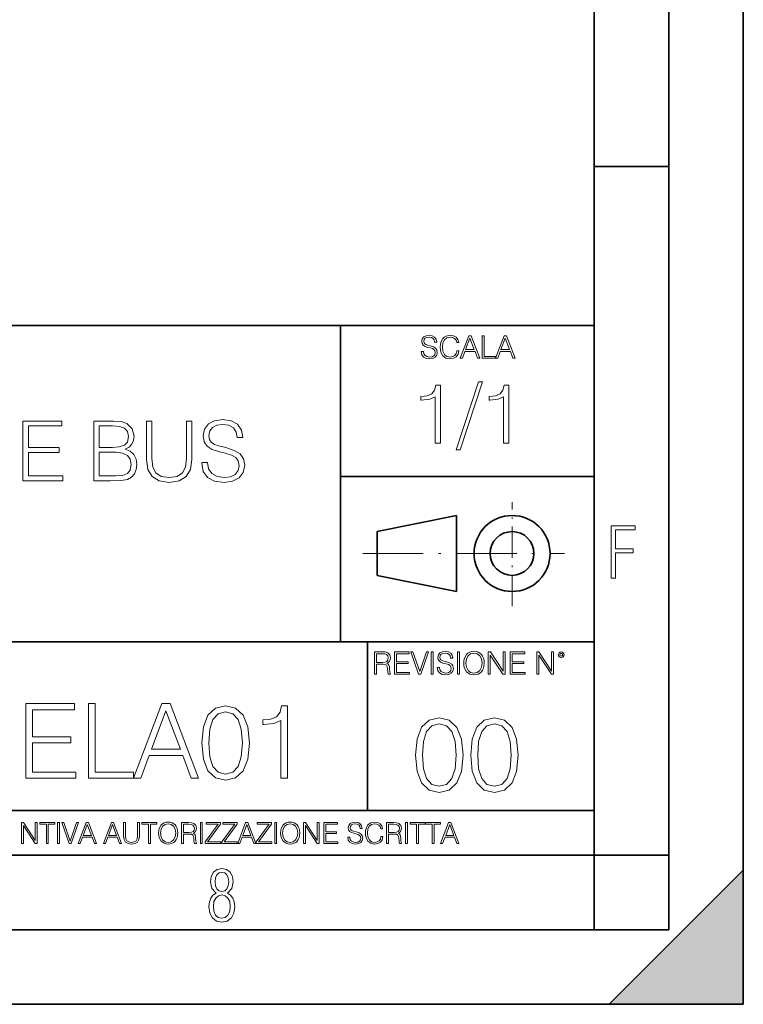
# Model space of a CAD drawing. Extents: x 0 to 420, y 0 to 297.
# Drawn here: x 371 to 420, y 0 to 66 of the extents above; entities that cross this region are included whole.
import ezdxf

# ---------------------------------------------------------------- set-up
doc = ezdxf.new("R2010")
doc.units = 0
doc.linetypes.add('DASHDOT', pattern=[18.5, 12, -3, 0.5, -3])

msp = doc.modelspace()

# ---------------------------------------------------------------- linework, layer by layer
at = {"color": 7, "lineweight": 35}
for p, q in [((420, 0), (420, 297)), ((420, 0), (420, 297)), ((415, 4.99976), (415, 292)), ((410, 9.99976), (410, 287)), ((410, 56.166401), (415, 56.166401)), ((234.999802, 45.500252), (410, 45.500252)), ((393, 24.300249), (393, 45.500252)), ((393, 35.384029), (410, 35.384029)), ((395.458008, 31.689131), (400.769989, 32.769131)), ((400.769989, 27.67433), (400.769989, 32.769131)), ((395.458008, 28.75433), (395.458008, 31.689131)), ((395.458008, 28.75433), (400.769989, 27.67433)), ((254.999802, 24.300249), (410, 24.300249)), ((394.799988, 24.300249), (394.799988, 13.00025)), ((234.999802, 13.00025), (410, 13.00025)), ((25.000401, 9.99976), (410, 9.99976)), ((234.999802, 10.00025), (410, 10.00025)), ((410, 9.99976), (415, 9.99976)), ((410, 4.99976), (410, 9.99976)), ((411, 0), (420, 9)), ((420, 0), (420, 9)), ((267.5, 4.99976), (415, 4.99976)), ((0, 0), (420, 0)), ((0, 0), (420, 0)), ((411, 0), (420, 0))]:
    msp.add_line(p, q, dxfattribs=at)
at = {"color": 7, "linetype": 'DASHDOT', "lineweight": 18, "ltscale": 0.173997}
msp.add_line((404.497986, 26.70113), (404.497986, 33.66103), dxfattribs=at)
at = {"color": 7, "linetype": 'DASHDOT', "lineweight": 18, "ltscale": 0.338425}
msp.add_line((394.484009, 30.221729), (408.020996, 30.221729), dxfattribs=at)
at = {"color": 7, "lineweight": 18}
for points in [[(398.408203, 43.764439), (398.408203, 43.754005), (398.443665, 43.545383), (398.552155, 43.393089), (398.727417, 43.301292), (398.967316, 43.267914), (399.18219, 43.29921), (399.34494, 43.384743), (399.447144, 43.520348), (399.484711, 43.701851), (399.455505, 43.862492), (399.369965, 43.98349), (399.223938, 44.0732), (399.013214, 44.142044), (398.837982, 44.185856), (398.723236, 44.223408), (398.646027, 44.275562), (398.600159, 44.346497), (398.585541, 44.442463), (398.606415, 44.561378), (398.673157, 44.651085), (398.781647, 44.705326), (398.929779, 44.726189), (399.084137, 44.703239), (399.200989, 44.638569), (399.271912, 44.534256), (399.299042, 44.392391), (399.440887, 44.392391), (399.403351, 44.584328), (399.303192, 44.728275), (399.146729, 44.817986), (398.936035, 44.849277), (398.729492, 44.817986), (398.575104, 44.736622), (398.477051, 44.60936), (398.443665, 44.446636), (398.468719, 44.288082), (398.543823, 44.177509), (398.671082, 44.098236), (398.85257, 44.039822), (398.994446, 44.004353), (399.150909, 43.954285), (399.259399, 43.893784), (399.321991, 43.808247), (399.342834, 43.687248), (399.31781, 43.564159), (399.244781, 43.47028), (399.12796, 43.409779), (398.969421, 43.391003), (398.789978, 43.416039), (398.658569, 43.489056), (398.577209, 43.605885), (398.550079, 43.764439)], [(400.796936, 43.799904), (400.755219, 43.626747), (400.661346, 43.497398), (400.521576, 43.418121), (400.342133, 43.391003), (400.125183, 43.434814), (399.962463, 43.564159), (399.858154, 43.776955), (399.822662, 44.064854), (399.858154, 44.348583), (399.960358, 44.555119), (400.121002, 44.682381), (400.337982, 44.726189), (400.509033, 44.701157), (400.644653, 44.630222), (400.738525, 44.517567), (400.782349, 44.371529), (400.917938, 44.371529), (400.867889, 44.567635), (400.748962, 44.717846), (400.56955, 44.813812), (400.337982, 44.849277), (400.066772, 44.795036), (399.954102, 44.730362), (399.858154, 44.640656), (399.726715, 44.394478), (399.691254, 44.23801), (399.680817, 44.062767), (399.691254, 43.883354), (399.726715, 43.726887), (399.856049, 43.476536), (400.062592, 43.320068), (400.333801, 43.267914), (400.57373, 43.305466), (400.757294, 43.407692), (400.878296, 43.574589), (400.932556, 43.799904)], [(401.020172, 43.309639), (401.164124, 43.309639), (401.335205, 43.768608), (402.011139, 43.768608), (402.180115, 43.309639), (402.324066, 43.309639), (401.754517, 44.809639), (401.589722, 44.809639)], [(401.381104, 43.891697), (401.671082, 44.663601), (401.963135, 43.891697)], [(402.482605, 43.309639), (403.390137, 43.309639), (403.390137, 43.432728), (402.6203, 43.432728), (402.6203, 44.809639), (402.482605, 44.809639)], [(403.390137, 43.309639), (403.534088, 43.309639), (403.705139, 43.768608), (404.381104, 43.768608), (404.550079, 43.309639), (404.694031, 43.309639), (404.124481, 44.809639), (403.959656, 44.809639)], [(403.751038, 43.891697), (404.041046, 44.663601), (404.333099, 43.891697)], [(402.242889, 41.733501), (400.746338, 37.160484), (401.018951, 37.160484), (402.509918, 41.733501)], [(399.338837, 37.6278), (399.706024, 37.6278), (399.706024, 41.516533), (399.383362, 41.516533), (399.299896, 41.166046), (399.116302, 40.926826), (398.810333, 40.787743), (398.398651, 40.748802), (398.376404, 40.748802), (398.376404, 40.509579), (398.432037, 40.509579), (398.977234, 40.55965), (399.338837, 40.726547)], [(403.922974, 37.6278), (404.290161, 37.6278), (404.290161, 41.516533), (403.967499, 41.516533), (403.884033, 41.166046), (403.70047, 40.926826), (403.39447, 40.787743), (402.982788, 40.748802), (402.960541, 40.748802), (402.960541, 40.509579), (403.016174, 40.509579), (403.561371, 40.55965), (403.922974, 40.726547)], [(371.697693, 35.099106), (374.384766, 35.099106), (374.384766, 35.427338), (372.06488, 35.427338), (372.06488, 36.990623), (374.123291, 36.990623), (374.123291, 37.318855), (372.06488, 37.318855), (372.06488, 38.770874), (374.317993, 38.770874), (374.317993, 39.099106), (371.697693, 39.099106)], [(376.454315, 35.099106), (377.561401, 35.099106), (378.279053, 35.110233), (378.713013, 35.188118), (378.974487, 35.338326), (379.174744, 35.566422), (379.29715, 35.844585), (379.341644, 36.178383), (379.286011, 36.551121), (379.130249, 36.857101), (378.885468, 37.079636), (378.562805, 37.213154), (378.813141, 37.352234), (379.002289, 37.552513), (379.113556, 37.791733), (379.158081, 38.075462), (379.03009, 38.581722), (378.674072, 38.937771), (378.284637, 39.065727), (377.778381, 39.099106), (376.454315, 39.099106)], [(379.987, 39.099106), (379.987, 36.52887), (380.081573, 35.855713), (380.365295, 35.371708), (380.838165, 35.087978), (381.505768, 34.987839), (382.167786, 35.087978), (382.640686, 35.371708), (382.929962, 35.855713), (383.030121, 36.52887), (383.030121, 39.099106), (382.662933, 39.099106), (382.662933, 36.578938), (382.596191, 36.017048), (382.39032, 35.622055), (382.034271, 35.388397), (381.505768, 35.316074), (380.97168, 35.388397), (380.615662, 35.622055), (380.415375, 36.017048), (380.354187, 36.578938), (380.354187, 39.099106)], [(383.697693, 36.311901), (383.697693, 36.284084), (383.792297, 35.727757), (384.081573, 35.321636), (384.548889, 35.076851), (385.18866, 34.987839), (385.761688, 35.071289), (386.195618, 35.299385), (386.468201, 35.660995), (386.568359, 36.145004), (386.490479, 36.573376), (386.26239, 36.896046), (385.872955, 37.135269), (385.311066, 37.318855), (384.84375, 37.435684), (384.53775, 37.535824), (384.331909, 37.674904), (384.209534, 37.864056), (384.170593, 38.119968), (384.226227, 38.437077), (384.404236, 38.676296), (384.693542, 38.820942), (385.088531, 38.876575), (385.500214, 38.81538), (385.811768, 38.642918), (386.000916, 38.364754), (386.073242, 37.98645), (386.451538, 37.98645), (386.351379, 38.498272), (386.084351, 38.882137), (385.667114, 39.121361), (385.105225, 39.204807), (384.554443, 39.121361), (384.142761, 38.904392), (383.881287, 38.565029), (383.792297, 38.131096), (383.859039, 37.708286), (384.059326, 37.413433), (384.398682, 37.202026), (384.88269, 37.046253), (385.260986, 36.951679), (385.678223, 36.818161), (385.967529, 36.656826), (386.13443, 36.42873), (386.190063, 36.10606), (386.123291, 35.777824), (385.928589, 35.527477), (385.617035, 35.366142), (385.194214, 35.316074), (384.71579, 35.382832), (384.365295, 35.577549), (384.148315, 35.889091), (384.076019, 36.311901)], [(377.711609, 38.770874), (378.178925, 38.737492), (378.512726, 38.626228), (378.713013, 38.403694), (378.779755, 38.053207), (378.707428, 37.691597), (378.507172, 37.474628), (378.162231, 37.363361), (377.678223, 37.335545), (376.821472, 37.335545), (376.821472, 38.770874)], [(376.821472, 35.427338), (376.821472, 37.007313), (377.928589, 37.007313), (378.373657, 36.951679), (378.701874, 36.801472), (378.896606, 36.545559), (378.963348, 36.195072), (378.896606, 35.816769), (378.701874, 35.583111), (378.373657, 35.46072), (377.900757, 35.427338)], [(411.14386, 28.569124), (411.43515, 28.569124), (411.43515, 30.265097), (412.619019, 30.265097), (412.619019, 30.532883), (411.43515, 30.532883), (411.43515, 31.79664), (412.75058, 31.79664), (412.75058, 32.069122), (411.14386, 32.069122)], [(395.266907, 22.126818), (395.404602, 22.126818), (395.404602, 22.798584), (395.842712, 22.798584), (395.990814, 22.783981), (396.080536, 22.733912), (396.126434, 22.635859), (396.149384, 22.479391), (396.166077, 22.281199), (396.178589, 22.187319), (396.199463, 22.126818), (396.351746, 22.126818), (396.351746, 22.14768), (396.320465, 22.195663), (396.303772, 22.285372), (396.284973, 22.510685), (396.270386, 22.637943), (396.243256, 22.735996), (396.189026, 22.809015), (396.097229, 22.859085), (396.199463, 22.913326), (396.276642, 22.992603), (396.32254, 23.099001), (396.339233, 23.228348), (396.291229, 23.428625), (396.15564, 23.566317), (395.980408, 23.618473), (395.767609, 23.626818), (395.266907, 23.626818)], [(395.404602, 22.921671), (395.404602, 23.503731), (395.794708, 23.503731), (395.957458, 23.495384), (396.084717, 23.451574), (396.166077, 23.355608), (396.197357, 23.224174), (396.172333, 23.084398), (396.10141, 22.990517), (395.978302, 22.936275), (395.80307, 22.921671)], [(396.616699, 22.126818), (397.624359, 22.126818), (397.624359, 22.249905), (396.754395, 22.249905), (396.754395, 22.836136), (397.526306, 22.836136), (397.526306, 22.959225), (396.754395, 22.959225), (396.754395, 23.503731), (397.599304, 23.503731), (397.599304, 23.626818), (396.616699, 23.626818)], [(398.231445, 22.126818), (398.379547, 22.126818), (398.899017, 23.626818), (398.759247, 23.626818), (398.306549, 22.302061), (397.853821, 23.626818), (397.709869, 23.626818)], [(399.07428, 22.126818), (399.211975, 22.126818), (399.211975, 23.626818), (399.07428, 23.626818)], [(399.48526, 22.581615), (399.48526, 22.571184), (399.520721, 22.362562), (399.629211, 22.210266), (399.804443, 22.118473), (400.044373, 22.085093), (400.259247, 22.116386), (400.421967, 22.201921), (400.5242, 22.337526), (400.561768, 22.51903), (400.532562, 22.679668), (400.447021, 22.800671), (400.300964, 22.890379), (400.090271, 22.959225), (399.915039, 23.003035), (399.800293, 23.040586), (399.723083, 23.092743), (399.677185, 23.163673), (399.662598, 23.259642), (399.683441, 23.378555), (399.750214, 23.468264), (399.858704, 23.522507), (400.006836, 23.543369), (400.161194, 23.52042), (400.278046, 23.455748), (400.348969, 23.351435), (400.376099, 23.209572), (400.517944, 23.209572), (400.480408, 23.401505), (400.380249, 23.545454), (400.223785, 23.635162), (400.013092, 23.666456), (399.806549, 23.635162), (399.652161, 23.553799), (399.554108, 23.42654), (399.520721, 23.263813), (399.545776, 23.105261), (399.62088, 22.99469), (399.748138, 22.915413), (399.929626, 22.856998), (400.071503, 22.821533), (400.227966, 22.771463), (400.336456, 22.710962), (400.399017, 22.625427), (400.419891, 22.504425), (400.394867, 22.381338), (400.321838, 22.287458), (400.205017, 22.226957), (400.046448, 22.208181), (399.867035, 22.233215), (399.735596, 22.306234), (399.654236, 22.423063), (399.627136, 22.581615)], [(400.832977, 22.126818), (400.970673, 22.126818), (400.970673, 23.626818), (400.832977, 23.626818)], [(401.252289, 22.875774), (401.262726, 22.698444), (401.300293, 22.544064), (401.437988, 22.295803), (401.654938, 22.139336), (401.788452, 22.099697), (401.93866, 22.085093), (402.086792, 22.099697), (402.220306, 22.139336), (402.339233, 22.204008), (402.439362, 22.295803), (402.518646, 22.408459), (402.577057, 22.544064), (402.612518, 22.698444), (402.627136, 22.875774), (402.614624, 23.051018), (402.577057, 23.205399), (402.518646, 23.341003), (402.439362, 23.455748), (402.339233, 23.545454), (402.220306, 23.610128), (402.086792, 23.651852), (401.93866, 23.666456), (401.788452, 23.651852), (401.654938, 23.610128), (401.538116, 23.545454), (401.437988, 23.455748), (401.300293, 23.205399), (401.262726, 23.048931)], [(401.394165, 22.875774), (401.433807, 23.155329), (401.544373, 23.366039), (401.717529, 23.497471), (401.93866, 23.543369), (402.161896, 23.497471), (402.332977, 23.366039), (402.445618, 23.157415), (402.48526, 22.875774), (402.445618, 22.592047), (402.332977, 22.383425), (402.161896, 22.251991), (401.93866, 22.208181), (401.715454, 22.251991), (401.544373, 22.383425), (401.431702, 22.592047)], [(402.89624, 22.126818), (403.033936, 22.126818), (403.033936, 23.414022), (403.87677, 22.126818), (404.029083, 22.126818), (404.029083, 23.626818), (403.891388, 23.626818), (403.891388, 22.339613), (403.048553, 23.626818), (402.89624, 23.626818)], [(404.36496, 22.126818), (405.37262, 22.126818), (405.37262, 22.249905), (404.502655, 22.249905), (404.502655, 22.836136), (405.274567, 22.836136), (405.274567, 22.959225), (404.502655, 22.959225), (404.502655, 23.503731), (405.347565, 23.503731), (405.347565, 23.626818), (404.36496, 23.626818)], [(406.148682, 22.126818), (406.286377, 22.126818), (406.286377, 23.414022), (407.129211, 22.126818), (407.281494, 22.126818), (407.281494, 23.626818), (407.143829, 23.626818), (407.143829, 22.339613), (406.300964, 23.626818), (406.148682, 23.626818)], [(407.596527, 23.428625), (407.611145, 23.351435), (407.652863, 23.288849), (407.792633, 23.232519), (407.932404, 23.288849), (407.974121, 23.351435), (407.990814, 23.428625), (407.974121, 23.503731), (407.932404, 23.568403), (407.867737, 23.610128), (407.792633, 23.626818), (407.715454, 23.610128), (407.652863, 23.568403)], [(407.692505, 23.430712), (407.72171, 23.501644), (407.792633, 23.532938), (407.861481, 23.501644), (407.892761, 23.430712), (407.863556, 23.359779), (407.792633, 23.330572), (407.719604, 23.357695)], [(371.885559, 15.158516), (375.244415, 15.158516), (375.244415, 15.568808), (372.344543, 15.568808), (372.344543, 17.522911), (374.917572, 17.522911), (374.917572, 17.933203), (372.344543, 17.933203), (372.344543, 19.748224), (375.16095, 19.748224), (375.16095, 20.158516), (371.885559, 20.158516)], [(376.092804, 15.158516), (379.117828, 15.158516), (379.117828, 15.568808), (376.551788, 15.568808), (376.551788, 20.158516), (376.092804, 20.158516)], [(379.117828, 15.158516), (379.597687, 15.158516), (380.167908, 16.688419), (382.421051, 16.688419), (382.984314, 15.158516), (383.464142, 15.158516), (381.565674, 20.158516), (381.016296, 20.158516)], [(383.693634, 17.522911), (383.797943, 16.43807), (384.103943, 15.652257), (384.604614, 15.179379), (385.286133, 15.019434), (385.960693, 15.172424), (386.468323, 15.652257), (386.774292, 16.431116), (386.885559, 17.515957), (386.774292, 18.593843), (386.468323, 19.379656), (385.960693, 19.852535), (385.286133, 20.019434), (384.604614, 19.859489), (384.103943, 19.38661), (383.797943, 18.600796)], [(388.985718, 15.158516), (389.444672, 15.158516), (389.444672, 20.019434), (389.041351, 20.019434), (388.937042, 19.581326), (388.70755, 19.282299), (388.325073, 19.108446), (387.810455, 19.059767), (387.782654, 19.059767), (387.782654, 18.760742), (387.852203, 18.760742), (388.533691, 18.823328), (388.985718, 19.031952)], [(380.320892, 17.098711), (381.287537, 19.671728), (382.261108, 17.098711)], [(384.166504, 17.522911), (384.229095, 18.440853), (384.437744, 19.094538), (384.785431, 19.477013), (385.286133, 19.609142), (385.779877, 19.477013), (386.134521, 19.094538), (386.34314, 18.440853), (386.412689, 17.522911), (386.34314, 16.591061), (386.134521, 15.944329), (385.779877, 15.5549), (385.286133, 15.429726), (384.785431, 15.5549), (384.437744, 15.944329), (384.229095, 16.598015)], [(398.020874, 16.707283), (398.125183, 15.622443), (398.431183, 14.836629), (398.931885, 14.36375), (399.613373, 14.203806), (400.287933, 14.356796), (400.795563, 14.836629), (401.101562, 15.615489), (401.21283, 16.700329), (401.101562, 17.778215), (400.795563, 18.564028), (400.287933, 19.036907), (399.613373, 19.203806), (398.931885, 19.043861), (398.431183, 18.570982), (398.125183, 17.785168)], [(401.720459, 16.707283), (401.824768, 15.622443), (402.130768, 14.836629), (402.631439, 14.36375), (403.312958, 14.203806), (403.987488, 14.356796), (404.495148, 14.836629), (404.801147, 15.615489), (404.912384, 16.700329), (404.801147, 17.778215), (404.495148, 18.564028), (403.987488, 19.036907), (403.312958, 19.203806), (402.631439, 19.043861), (402.130768, 18.570982), (401.824768, 17.785168)], [(398.493774, 16.707283), (398.556335, 17.625225), (398.764984, 18.27891), (399.112671, 18.661385), (399.613373, 18.793514), (400.107117, 18.661385), (400.461761, 18.27891), (400.67041, 17.625225), (400.739929, 16.707283), (400.67041, 15.775433), (400.461761, 15.128701), (400.107117, 14.739272), (399.613373, 14.614098), (399.112671, 14.739272), (398.764984, 15.128701), (398.556335, 15.782387)], [(402.193329, 16.707283), (402.25592, 17.625225), (402.464539, 18.27891), (402.812256, 18.661385), (403.312958, 18.793514), (403.806702, 18.661385), (404.161346, 18.27891), (404.369965, 17.625225), (404.439514, 16.707283), (404.369965, 15.775433), (404.161346, 15.128701), (403.806702, 14.739272), (403.312958, 14.614098), (402.812256, 14.739272), (402.464539, 15.128701), (402.25592, 15.782387)], [(371.602905, 10.781829), (371.731445, 10.781829), (371.731445, 11.98322), (372.518066, 10.781829), (372.660217, 10.781829), (372.660217, 12.181828), (372.531708, 12.181828), (372.531708, 10.980438), (371.745056, 12.181828), (371.602905, 12.181828)], [(373.271606, 10.781829), (373.400146, 10.781829), (373.400146, 12.066947), (373.836304, 12.066947), (373.836304, 12.181828), (372.835449, 12.181828), (372.835449, 12.066947), (373.271606, 12.066947)], [(374.019348, 10.781829), (374.147827, 10.781829), (374.147827, 12.181828), (374.019348, 12.181828)], [(374.80011, 10.781829), (374.938385, 10.781829), (375.423218, 12.181828), (375.292755, 12.181828), (374.870239, 10.94539), (374.447693, 12.181828), (374.313354, 12.181828)], [(375.41156, 10.781829), (375.545898, 10.781829), (375.705566, 11.210201), (376.336426, 11.210201), (376.494141, 10.781829), (376.62851, 10.781829), (376.096924, 12.181828), (375.943115, 12.181828)], [(375.748413, 11.325084), (376.019043, 12.045528), (376.291656, 11.325084)], [(377.097778, 10.781829), (377.232117, 10.781829), (377.391785, 11.210201), (378.022675, 11.210201), (378.180389, 10.781829), (378.314758, 10.781829), (377.783173, 12.181828), (377.629333, 12.181828)], [(377.434631, 11.325084), (377.705292, 12.045528), (377.977905, 11.325084)], [(378.453003, 12.181828), (378.453003, 11.282246), (378.486084, 11.046641), (378.585388, 10.877239), (378.750916, 10.777935), (378.984558, 10.742886), (379.216278, 10.777935), (379.381775, 10.877239), (379.483032, 11.046641), (379.518066, 11.282246), (379.518066, 12.181828), (379.389587, 12.181828), (379.389587, 11.29977), (379.366211, 11.103108), (379.294159, 10.964861), (379.169556, 10.88308), (378.984558, 10.857768), (378.797638, 10.88308), (378.673035, 10.964861), (378.602905, 11.103108), (378.581512, 11.29977), (378.581512, 12.181828)], [(380.117798, 10.781829), (380.246338, 10.781829), (380.246338, 12.066947), (380.682495, 12.066947), (380.682495, 12.181828), (379.681641, 12.181828), (379.681641, 12.066947), (380.117798, 12.066947)], [(380.79541, 11.480855), (380.805176, 11.315348), (380.84021, 11.171259), (380.968719, 10.939548), (381.171204, 10.793511), (381.295837, 10.756516), (381.436035, 10.742886), (381.57428, 10.756516), (381.698914, 10.793511), (381.809875, 10.853873), (381.903351, 10.939548), (381.977356, 11.044694), (382.03186, 11.171259), (382.064941, 11.315348), (382.078613, 11.480855), (382.066895, 11.644416), (382.03186, 11.788505), (381.977356, 11.91507), (381.903351, 12.022162), (381.809875, 12.10589), (381.698914, 12.166252), (381.57428, 12.205194), (381.436035, 12.218824), (381.295837, 12.205194), (381.171204, 12.166252), (381.062195, 12.10589), (380.968719, 12.022162), (380.84021, 11.788505), (380.805176, 11.642468)], [(380.927826, 11.480855), (380.964844, 11.741774), (381.068024, 11.938436), (381.229614, 12.061106), (381.436035, 12.103943), (381.644379, 12.061106), (381.804047, 11.938436), (381.90918, 11.74372), (381.946167, 11.480855), (381.90918, 11.216043), (381.804047, 11.021328), (381.644379, 10.898658), (381.436035, 10.857768), (381.227692, 10.898658), (381.068024, 11.021328), (380.962891, 11.216043)], [(382.329773, 10.781829), (382.458313, 10.781829), (382.458313, 11.408811), (382.867188, 11.408811), (383.005432, 11.395181), (383.089172, 11.348449), (383.132019, 11.256933), (383.153442, 11.110897), (383.169006, 10.925918), (383.180695, 10.838296), (383.200165, 10.781829), (383.342285, 10.781829), (383.342285, 10.8013), (383.31311, 10.846085), (383.297516, 10.929812), (383.279999, 11.140104), (383.266357, 11.258881), (383.241028, 11.350396), (383.19043, 11.418547), (383.104736, 11.465278), (383.200165, 11.515904), (383.272217, 11.589895), (383.315033, 11.6892), (383.330627, 11.809923), (383.285828, 11.99685), (383.159271, 12.125361), (382.995728, 12.17404), (382.797119, 12.181828), (382.329773, 12.181828)], [(382.458313, 11.523693), (382.458313, 12.066947), (382.822418, 12.066947), (382.974304, 12.059158), (383.093079, 12.018269), (383.169006, 11.928699), (383.198212, 11.806029), (383.174866, 11.67557), (383.108643, 11.587949), (382.993774, 11.537323), (382.8302, 11.523693)], [(383.599335, 10.781829), (383.727844, 10.781829), (383.727844, 12.181828), (383.599335, 12.181828)], [(383.928406, 10.781829), (384.96817, 10.781829), (384.96817, 10.89671), (384.080261, 10.89671), (384.954529, 12.070842), (384.954529, 12.181828), (383.994598, 12.181828), (383.994598, 12.066947), (384.794861, 12.066947), (383.928406, 10.900605)], [(385.036316, 10.781829), (386.076111, 10.781829), (386.076111, 10.89671), (385.188202, 10.89671), (386.062469, 12.070842), (386.062469, 12.181828), (385.102539, 12.181828), (385.102539, 12.066947), (385.902802, 12.066947), (385.036316, 10.900605)], [(386.10141, 10.781829), (386.235779, 10.781829), (386.395447, 11.210201), (387.026306, 11.210201), (387.184021, 10.781829), (387.318359, 10.781829), (386.786804, 12.181828), (386.632996, 12.181828)], [(386.438263, 11.325084), (386.708923, 12.045528), (386.981506, 11.325084)], [(387.343689, 10.781829), (388.383484, 10.781829), (388.383484, 10.89671), (387.495575, 10.89671), (388.369843, 12.070842), (388.369843, 12.181828), (387.409912, 12.181828), (387.409912, 12.066947), (388.210175, 12.066947), (387.343689, 10.900605)], [(388.584045, 10.781829), (388.712524, 10.781829), (388.712524, 12.181828), (388.584045, 12.181828)], [(388.975403, 11.480855), (388.985138, 11.315348), (389.020203, 11.171259), (389.148682, 10.939548), (389.351196, 10.793511), (389.47583, 10.756516), (389.616028, 10.742886), (389.754272, 10.756516), (389.878876, 10.793511), (389.989868, 10.853873), (390.083313, 10.939548), (390.157318, 11.044694), (390.211853, 11.171259), (390.244934, 11.315348), (390.258575, 11.480855), (390.246887, 11.644416), (390.211853, 11.788505), (390.157318, 11.91507), (390.083313, 12.022162), (389.989868, 12.10589), (389.878876, 12.166252), (389.754272, 12.205194), (389.616028, 12.218824), (389.47583, 12.205194), (389.351196, 12.166252), (389.242157, 12.10589), (389.148682, 12.022162), (389.020203, 11.788505), (388.985138, 11.642468)], [(389.107788, 11.480855), (389.144806, 11.741774), (389.247986, 11.938436), (389.409607, 12.061106), (389.616028, 12.103943), (389.824341, 12.061106), (389.984009, 11.938436), (390.089172, 11.74372), (390.12616, 11.480855), (390.089172, 11.216043), (389.984009, 11.021328), (389.824341, 10.898658), (389.616028, 10.857768), (389.407654, 10.898658), (389.247986, 11.021328), (389.142853, 11.216043)], [(390.509766, 10.781829), (390.638275, 10.781829), (390.638275, 11.98322), (391.424927, 10.781829), (391.567078, 10.781829), (391.567078, 12.181828), (391.438538, 12.181828), (391.438538, 10.980438), (390.651917, 12.181828), (390.509766, 12.181828)], [(391.880554, 10.781829), (392.821014, 10.781829), (392.821014, 10.89671), (392.009064, 10.89671), (392.009064, 11.443859), (392.729492, 11.443859), (392.729492, 11.558742), (392.009064, 11.558742), (392.009064, 12.066947), (392.797668, 12.066947), (392.797668, 12.181828), (391.880554, 12.181828)], [(393.477203, 11.206307), (393.477203, 11.196571), (393.510315, 11.001857), (393.611572, 10.859715), (393.775116, 10.77404), (393.999023, 10.742886), (394.199585, 10.772093), (394.351501, 10.851926), (394.446899, 10.978491), (394.481934, 11.147893), (394.454681, 11.297823), (394.374847, 11.410758), (394.238525, 11.494485), (394.04187, 11.558742), (393.878326, 11.599631), (393.77124, 11.63468), (393.699188, 11.683359), (393.656342, 11.749562), (393.6427, 11.83913), (393.66217, 11.950118), (393.724487, 12.033846), (393.825745, 12.084472), (393.963989, 12.103943), (394.108093, 12.082524), (394.217133, 12.022162), (394.283325, 11.924806), (394.308655, 11.792399), (394.44104, 11.792399), (394.406006, 11.971537), (394.312531, 12.10589), (394.166504, 12.189617), (393.969849, 12.218824), (393.777069, 12.189617), (393.632996, 12.113679), (393.541443, 11.994903), (393.510315, 11.843025), (393.533691, 11.695042), (393.60376, 11.591843), (393.722534, 11.517851), (393.891968, 11.463331), (394.024353, 11.430229), (394.17041, 11.383498), (394.271667, 11.32703), (394.330078, 11.247197), (394.349548, 11.134263), (394.326172, 11.019381), (394.257996, 10.931759), (394.148987, 10.875292), (394.000977, 10.857768), (393.833557, 10.881133), (393.710876, 10.949284), (393.634949, 11.058324), (393.609619, 11.206307)], [(395.706696, 11.239408), (395.667755, 11.077795), (395.580139, 10.957072), (395.449677, 10.88308), (395.282227, 10.857768), (395.079712, 10.898658), (394.927856, 11.019381), (394.830505, 11.21799), (394.797363, 11.486697), (394.830505, 11.751509), (394.925903, 11.944277), (395.075806, 12.063053), (395.27832, 12.103943), (395.437988, 12.080577), (395.564575, 12.014374), (395.652161, 11.909228), (395.693054, 11.772927), (395.819641, 11.772927), (395.772888, 11.955959), (395.661926, 12.096154), (395.494446, 12.185723), (395.27832, 12.218824), (395.025208, 12.168199), (394.920044, 12.107838), (394.830505, 12.02411), (394.707825, 11.794346), (394.674713, 11.64831), (394.664978, 11.48475), (394.674713, 11.317295), (394.707825, 11.171259), (394.828552, 10.937601), (395.021301, 10.791565), (395.274414, 10.742886), (395.498352, 10.777935), (395.669708, 10.873344), (395.782654, 11.029117), (395.833252, 11.239408)], [(396.080566, 10.781829), (396.209045, 10.781829), (396.209045, 11.408811), (396.617981, 11.408811), (396.756226, 11.395181), (396.839935, 11.348449), (396.882751, 11.256933), (396.904175, 11.110897), (396.919769, 10.925918), (396.931458, 10.838296), (396.950928, 10.781829), (397.093079, 10.781829), (397.093079, 10.8013), (397.063843, 10.846085), (397.048279, 10.929812), (397.030762, 11.140104), (397.01712, 11.258881), (396.991821, 11.350396), (396.941193, 11.418547), (396.85553, 11.465278), (396.950928, 11.515904), (397.022949, 11.589895), (397.065796, 11.6892), (397.08136, 11.809923), (397.036591, 11.99685), (396.910034, 12.125361), (396.74646, 12.17404), (396.547852, 12.181828), (396.080566, 12.181828)], [(396.209045, 11.523693), (396.209045, 12.066947), (396.573181, 12.066947), (396.725037, 12.059158), (396.843811, 12.018269), (396.919769, 11.928699), (396.948975, 11.806029), (396.925598, 11.67557), (396.859406, 11.587949), (396.744507, 11.537323), (396.580963, 11.523693)], [(397.350098, 10.781829), (397.478607, 10.781829), (397.478607, 12.181828), (397.350098, 12.181828)], [(398.099731, 10.781829), (398.228271, 10.781829), (398.228271, 12.066947), (398.664429, 12.066947), (398.664429, 12.181828), (397.663574, 12.181828), (397.663574, 12.066947), (398.099731, 12.066947)], [(399.13562, 10.781829), (399.26416, 10.781829), (399.26416, 12.066947), (399.700317, 12.066947), (399.700317, 12.181828), (398.699463, 12.181828), (398.699463, 12.066947), (399.13562, 12.066947)], [(399.708099, 10.781829), (399.842468, 10.781829), (400.002136, 11.210201), (400.632996, 11.210201), (400.79071, 10.781829), (400.925049, 10.781829), (400.393494, 12.181828), (400.239685, 12.181828)], [(400.044952, 11.325084), (400.315613, 12.045528), (400.588196, 11.325084)], [(384.656067, 7.458982), (384.444672, 7.32274), (384.294342, 7.125424), (384.200378, 6.871733), (384.17218, 6.566364), (384.228577, 6.115357), (384.402374, 5.786499), (384.674866, 5.584485), (385.041321, 5.514015), (385.403046, 5.584485), (385.675537, 5.786499), (385.844666, 6.115357), (385.905731, 6.566364), (385.872864, 6.871733), (385.7836, 7.125424), (385.628571, 7.32274), (385.421844, 7.458982), (385.708435, 7.764351), (385.802399, 8.201263), (385.746002, 8.577103), (385.595673, 8.858982), (385.356079, 9.037505), (385.041321, 9.098579), (384.721863, 9.037505), (384.482269, 8.858982), (384.331909, 8.577103), (384.280243, 8.201263), (384.374207, 7.759653)], [(385.497009, 8.220056), (385.464142, 7.942874), (385.374878, 7.740861), (385.229248, 7.614015), (385.041321, 7.571733), (384.843994, 7.614015), (384.703064, 7.740861), (384.6091, 7.942874), (384.580902, 8.220056), (384.6091, 8.483143), (384.703064, 8.680458), (384.848694, 8.802606), (385.041321, 8.844888), (385.229248, 8.802606), (385.374878, 8.680458), (385.464142, 8.483143)], [(385.605072, 6.566364), (385.562805, 6.228109), (385.450043, 5.979116), (385.266815, 5.82878), (385.022522, 5.777102), (384.797028, 5.82878), (384.623199, 5.983814), (384.510437, 6.232807), (384.47287, 6.571062), (384.510437, 6.885827), (384.627899, 7.125424), (384.811127, 7.27576), (385.041321, 7.332136), (385.266815, 7.27576), (385.445343, 7.125424), (385.562805, 6.885827)]]:
    msp.add_lwpolyline(points, close=True, dxfattribs=at)
at = {"color": 7, "lineweight": 35}
for radius in [2.548, 1.468]:
    msp.add_circle((404.497986, 30.221729), radius, dxfattribs=at)
at = {"color": 7, "lineweight": 5}
msp.add_solid([(420, 0), (411, 0), (420, 9)], dxfattribs=at)

doc.saveas('drawing.dxf')
